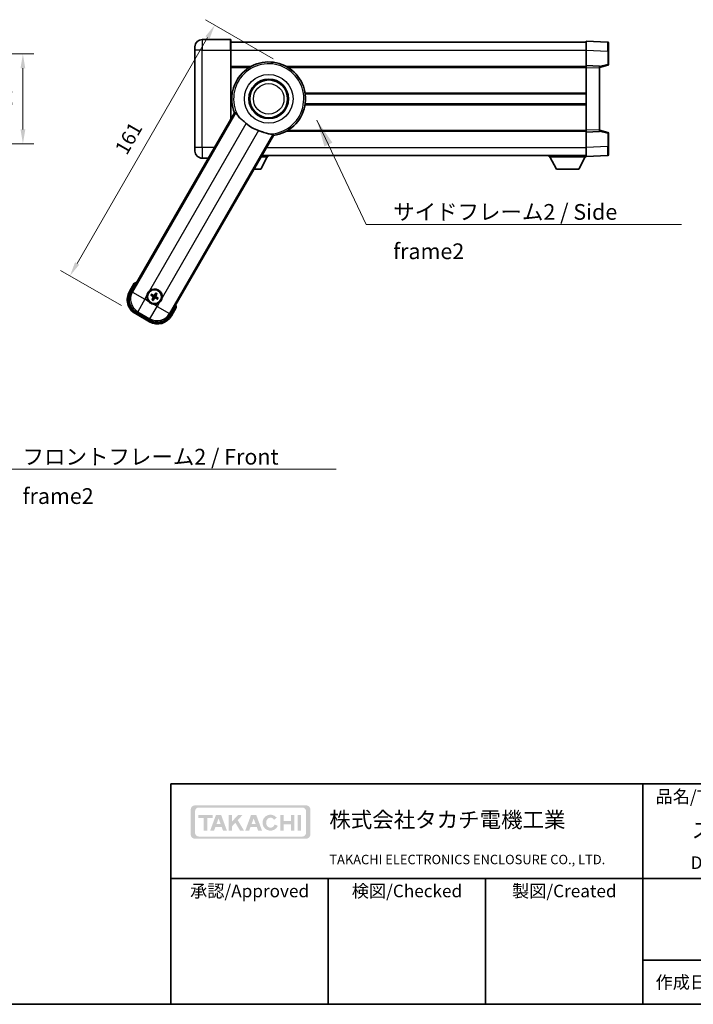
# Model space of a CAD drawing. Units: millimetres. Extents: x 87 to 8173, y 29 to 1734.
# Drawn here: x 3094 to 3468, y 48 to 595 of the extents above; entities that cross this region are included whole.
import ezdxf
from ezdxf.enums import TextEntityAlignment as Align

# ---------------------------------------------------------------- set-up
doc = ezdxf.new("R2010")
doc.units = ezdxf.units.MM
doc.header["$LTSCALE"] = 6
doc.linetypes.add('CHAIN', pattern=[0.35429999999999995, 0.2362, -0.0295, 0.0591, -0.0295])
doc.layers.get('Defpoints').update_dxf_attribs({"lineweight": 25})
for name, color, linetype, lineweight in [('Border (ISO)', 7, 'Continuous', 35), ('Dimension (ISO)', 7, 'Continuous', 18), ('Dimension (ISO) @ 1', 7, 'Continuous', 18), ('Hatch (ISO)', 1, 'Continuous', 18), ('Symbol (ISO)', 7, 'Continuous', 18), ('Title (ISO)', 7, 'Continuous', 35), ('Visible (ISO)', 7, 'Continuous', 35), ('Visible Narrow (ISO)', 7, 'Continuous', 25)]:
    doc.layers.add(name, color=color, linetype=linetype, lineweight=lineweight)
doc.styles.add('Note Text (TK)', font='txt')
doc.styles.add('文字スタイル67', font='arial.ttf')
doc.dimstyles.new('Default - Method 1b (TK)', dxfattribs={"dimscale": 6, "dimtxt": 2.5, "dimasz": 2.5, "dimexe": 1, "dimexo": 1.499999999999999, "dimgap": 1, "dimtad": 1, "dimtoh": 1, "dimrnd": 1e-08, "dimdsep": 46, "dimtxsty": 'Note Text (TK)', "dimcen": 0.09, "dimdle": 5, "dimclrd": 100, "dimclre": 100, "dimclrt": 7, "dimadec": 1, "dimazin": 1, "dimtfac": 1, "dimtmove": 0, "dimatfit": 3, "dimfxl": 1, "dimtolj": 1, "dimlwd": -1, "dimlwe": -1, "dimarcsym": 0})
doc.dimstyles.new('Default - Method 1b (TK)$7', dxfattribs={"dimscale": 6, "dimtxt": 2.5, "dimasz": 2.5, "dimexe": 1, "dimexo": 1.499999999999999, "dimgap": 1, "dimtad": 1, "dimtoh": 1, "dimrnd": 1e-08, "dimdsep": 46, "dimtxsty": 'Note Text (TK)', "dimcen": 0.09, "dimdle": 5, "dimclrd": 100, "dimclre": 100, "dimclrt": 7, "dimadec": 1, "dimazin": 1, "dimtfac": 1, "dimtmove": 0, "dimatfit": 3, "dimfxl": 1, "dimtolj": 1, "dimlwd": -1, "dimlwe": -1, "dimarcsym": 0})

# ---------------------------------------------------------------- blocks, each defined once
blk = doc.blocks.new('図面枠 tk図枠')
at = {"layer": 'Border (ISO)'}
blk.add_line((14.50000000000001, 8.000000000000007), (405.4999999999999, 8.000000000000007), dxfattribs=at)
blk = doc.blocks.new('表題欄 tk表題欄')
at = {"layer": 'Hatch (ISO)'}
h = blk.add_hatch(color=256, dxfattribs=at)
edge = h.paths.add_edge_path(flags=0)
edge.add_arc((95.57537688673352, 236.2990653650367), 0.5958259999999996, 269.9999999999897, 360)
edge.add_line((96.17120288673351, 236.2990653650368), (96.17120288673348, 239.7107813650365))
edge.add_arc((95.5753768867335, 239.7107813650366), 0.5958259999999996, 0, 90.0000000000068)
edge.add_line((95.57537688673342, 240.3066073650366), (79.13710888673356, 240.3066073650366))
edge.add_arc((79.13710888673353, 239.7107813650366), 0.5958259999999996, 89.99999999999744, 180)
edge.add_line((78.54128288673353, 239.7107813650365), (78.54128288673331, 236.2990653650368))
edge.add_arc((79.13710888673332, 236.2990653650365), 0.5958259999999996, 180, 270.0000000000231)
edge.add_line((79.13710888673356, 235.7032393650365), (95.57537688673342, 235.7032393650367))
edge = h.paths.add_edge_path()
edge.add_line((77.83935088673357, 239.9556413650366), (77.83935088673357, 236.0542053650368))
edge.add_arc((78.54128288673346, 236.0542053650367), 0.7019319999998935, 180, 270.0000000000087)
edge.add_line((78.54128288673357, 235.3522733650368), (96.17120288673352, 235.3522733650368))
edge.add_arc((96.17120288673351, 236.0542053650367), 0.7019319999998921, 270, 360)
edge.add_line((96.8731348867334, 236.0542053650368), (96.87313488673352, 239.9556413650366))
edge.add_arc((96.1712028867336, 239.9556413650367), 0.7019319999998921, 0, 90.00000000000873)
edge.add_line((96.17120288673348, 240.6575733650367), (78.54128288673357, 240.6575733650366))
edge.add_arc((78.54128288673357, 239.9556413650366), 0.7019319999999984, 90, 180)
for points in [[(79.07181288673355, 239.1476033650369), (79.07181288673355, 238.6578833650367), (79.92066088673353, 238.6578833650367), (79.92066088673353, 236.6581933650368), (80.50832488673353, 236.6581933650368), (80.50832488673353, 238.6578833650367), (81.35717288673355, 238.6578833650367), (81.35717288673355, 239.1476033650369)], [(85.68407849525303, 236.6581933650368), (84.9434673993943, 237.8918698287545), (84.41792288673358, 237.3246628822781), (84.41792288673358, 236.6581933650368), (83.89555488673355, 236.6581933650368), (83.89555488673355, 239.1476033650369), (84.41792288673358, 239.1476033650369), (84.41792288673358, 238.0993979968839), (85.38913556809511, 239.1476033650369), (86.10696490847272, 239.1476033650369), (85.31925422435492, 238.2974470774499), (86.30334488673353, 236.6581933650368)], [(92.09142939614459, 239.1476033650369), (92.09142939614459, 236.6581933650368), (92.60971639614465, 236.6581933650368), (92.60971639614465, 237.6580383650368), (93.76872039614462, 237.6580383650368), (93.76872039614462, 236.6581933650368), (94.28700739614459, 236.6581933650368), (94.28700739614459, 239.1476033650369), (93.76872039614462, 239.1476033650369), (93.76872039614462, 238.1477583650367), (92.60971639614465, 238.1477583650367), (92.60971639614465, 239.1476033650369)], [(94.84202339614467, 239.1476033650369), (94.84202339614467, 236.6581933650368), (95.36439139614473, 236.6581933650368), (95.36439139614473, 239.1476033650369)]]:
    blk.add_hatch(color=256, dxfattribs=at).paths.add_polyline_path(points)
h = blk.add_hatch(color=256, dxfattribs=at)
h.paths.add_polyline_path([(82.59020695886475, 237.7110913650368), (81.95242681460243, 237.7110913650368), (82.27131688673356, 238.5794973650367)], flags=0)
h.paths.add_polyline_path([(82.77903014574996, 237.1968853650368), (81.76360362771717, 237.1968853650368), (81.56578886050404, 236.6581933650368), (80.94907288673355, 236.6581933650368), (81.86321688673357, 239.1476033650369), (82.67941688673353, 239.1476033650369), (83.59356088673351, 236.6581933650368), (82.97684491296302, 236.6581933650368)])
h = blk.add_hatch(color=256, dxfattribs=at)
h.paths.add_polyline_path([(87.52707281460246, 237.7110913650368), (88.16485295886469, 237.7110913650368), (87.84596288673359, 238.5794973650367)], flags=0)
h.paths.add_polyline_path([(87.14043486050403, 236.6581933650368), (87.3382496277172, 237.1968853650368), (88.35367614574989, 237.1968853650368), (88.551490912963, 236.6581933650368), (89.16820688673343, 236.6581933650368), (88.25406288673352, 239.1476033650369), (87.43786288673356, 239.1476033650369), (86.52371888673358, 236.6581933650368)])
h = blk.add_hatch(color=256, dxfattribs=at)
edge = h.paths.add_edge_path()
edge.add_arc((90.52309888673334, 237.9028983650369), 1.273272000000011, 38.55054079078439, 336.5820184016556)
edge.add_line((91.69149139614446, 237.3968543650369), (91.17255542714857, 237.6216113977801))
edge.add_ellipse((90.52309888673352, 237.9028983650369), major_axis=(0, -0.7998759999999119), ratio=0.8673469387756529, start_angle=128.5505407907963, end_angle=426.582018401653, ccw=False)
edge.add_line((91.09381514418376, 238.3576891122095), (91.51887237036831, 238.6964075050431))
at = {"layer": 'Title (ISO)'}
for p, q in [((74.70882392282105, 244.052739026017), (255.7088239228211, 244.052739026017)), ((74.70882392282105, 209.052739026017), (74.70882392282105, 244.052739026017)), ((149.7088239228211, 244.052739026017), (149.7088239228211, 209.052739026017)), ((230.7088239228211, 244.052739026017), (230.7088239228211, 209.052739026017)), ((255.7088239228211, 244.052739026017), (255.7088239228211, 209.052739026017)), ((243.2088239228211, 239.552739026017), (251.2088239228211, 240.5527390260171)), ((243.2088239228211, 239.552739026017), (243.2088239228211, 235.552739026017)), ((251.2088239228211, 234.552739026017), (251.2088239228211, 240.5527390260171)), ((243.2088239228211, 235.552739026017), (251.2088239228211, 234.552739026017)), ((230.7088239228211, 231.052739026017), (255.7088239228211, 231.052739026017)), ((74.70882392282105, 229.052739026017), (230.7088239228211, 229.052739026017)), ((99.70882392282108, 229.052739026017), (99.70882392282108, 209.052739026017)), ((124.708823922821, 229.052739026017), (124.708823922821, 209.052739026017)), ((230.7088239228211, 220.052739026017), (255.7088239228211, 220.052739026017)), ((149.7088239228211, 216.052739026017), (230.7088239228211, 216.052739026017)), ((255.7088239228211, 209.052739026017), (74.70882392282105, 209.052739026017))]:
    blk.add_line(p, q, dxfattribs=at)
at = {"layer": 'Title (ISO)', "color": 4, "linetype": 'CHAIN', "lineweight": 18, "ltscale": 8.889559745788574}
blk.add_line((238.2088239228211, 241.552739026017), (238.2088239228211, 233.552739026017), dxfattribs=at)
at = {"layer": 'Title (ISO)', "color": 4, "linetype": 'CHAIN', "lineweight": 18, "ltscale": 20.00163269042969}
blk.add_line((252.2088239228211, 237.552739026017), (234.2088239228211, 237.552739026017), dxfattribs=at)
at = {"layer": 'Title (ISO)'}
for radius in [3, 2]:
    blk.add_circle((238.2088239228211, 237.552739026017), radius, dxfattribs=at)
at = {"layer": 'Title (ISO)', "color": 1, "char_height": 2.000000029802322, "line_spacing_factor": 1.5, "style": 'Note Text (TK)'}
for s, insert, attachment_point in [('\\fＭＳ Ｐゴシック|b0|i0;\\H2.0000;品名/Title', (151.708823922821, 242.052739026017), 4), ('\\fＭＳ Ｐゴシック|b0|i0;\\H2.0000;尺度/Scale', (232.7088239228211, 229.052739026017), 4), ('\\fＭＳ Ｐゴシック|b0|i0;\\H2.0000;検図/Checked', (112.208823922821, 227.052739026017), 5), ('\\fＭＳ Ｐゴシック|b0|i0;\\H2.0000;製図/Created', (137.2088239228211, 227.052739026017), 5), ('\\fＭＳ Ｐゴシック|b0|i0;\\H2.0000;承認/Approved', (87.20882392282108, 227.052739026017), 5), ('\\fＭＳ Ｐゴシック|b0|i0;\\H2.0000;作成日/Date', (151.708823922821, 212.552739026017), 4)]:
    blk.add_mtext(s, dxfattribs=dict(at, insert=insert, attachment_point=attachment_point))
at = {"layer": 'Title (ISO)', "color": 7, "line_spacing_factor": 1.5, "style": 'Note Text (TK)'}
for s, insert, char_height, attachment_point in [('株式会社タカチ電機工業', (99.87313488673345, 238.052739026017), 2.5, 4), ('\\fArial|b0|i0;\\H1.4986;TAKACHI ELECTRONICS ENCLOSURE CO., LTD.', (99.87313488673342, 232.052739026017), 1.49859994649887, 4), ('\\fＭＳ Ｐゴシック|b0|i0;\\H2.0000;/', (243.2088239228211, 214.552739026017), 2.000000029802322, 5)]:
    blk.add_mtext(s, dxfattribs=dict(at, insert=insert, char_height=char_height, attachment_point=attachment_point))
at = {"layer": 'Title (ISO)', "color": 7}
for tag, p, height, style in [('<品名>_001', (157.4247330094969, 235.4760344384413), 2.5, 'Note Text (TK)'), ('<Title>_001', (157.2777188673935, 230.5513747487906), 2.000000029802322, '文字スタイル67'), ('<ページ_No.>_001', (238.0980284456275, 213.302739026017), 2.5, 'Note Text (TK)'), ('<総ページ数>_001', (246.7997329866371, 213.302739026017), 2.5, 'Note Text (TK)'), ('作成日_001', (175.5610963783169, 211.2601253517655), 2.5, 'Note Text (TK)')]:
    blk.add_attdef(tag, p, '', height=height, dxfattribs=dict(at, style=style))
at = {"layer": 'Title (ISO)', "color": 7, "style": 'Note Text (TK)'}
for tag, p in [('<尺度>', (243.2088239228211, 223.5527390260171)), ('<承認>', (87.20882392282108, 217.052739026017))]:
    blk.add_attdef(tag, text='', height=2.5, dxfattribs=at).set_placement(p, align=Align.MIDDLE_CENTER)
blk = doc.blocks.new('*D129')
at = {"layer": 'Defpoints', "color": 0}
for p in [(3029.162709477276, 576.3938117484716), (3029.162709477276, 526.3938117484715), (3095.662709477276, 526.3938117484715)]:
    blk.add_point(p, dxfattribs=at)
at = {"layer": 'Dimension (ISO)', "color": 100}
for p, q in [((3038.162709477276, 576.3938117484716), (3101.662709477276, 576.3938117484716)), ((3095.662709477276, 568.3938117484716), (3095.662709477276, 534.3938117484715)), ((3038.162709477276, 526.3938117484715), (3101.662709477276, 526.3938117484715))]:
    blk.add_line(p, q, dxfattribs=at)
for points in [[(3094.329376143943, 568.3938117484716), (3096.996042810609, 568.3938117484716), (3095.662709477276, 576.3938117484716)], [(3094.329376143943, 534.3938117484715), (3096.996042810609, 534.3938117484715), (3095.662709477276, 526.3938117484715)]]:
    blk.add_solid(points, dxfattribs=at)
at = {"layer": 'Dimension (ISO)', "color": 7, "insert": (3085.662709477276, 546.0756299302897), "char_height": 8, "attachment_point": 4, "rotation": 90, "style": 'Note Text (TK)'}
blk.add_mtext('\\A1;50', dxfattribs=at)
blk = doc.blocks.new('*D141')
at = {"layer": 'Defpoints', "color": 0}
for p in [(3242.607419736966, 569.1473324970955), (3121.837238461041, 452.9672424877451), (3158.210305419993, 431.967242487766)]:
    blk.add_point(p, dxfattribs=at)
at = {"layer": 'Dimension (ISO)', "color": 100}
for p, q in [((3234.813191102904, 573.6473324970916), (3197.141086038264, 595.3973324970768)), ((3198.337238460975, 585.4691292668022), (3125.837238461038, 459.8954457180225)), ((3150.416076785931, 436.4672424877621), (3116.641086038333, 455.9672424877423))]:
    blk.add_line(p, q, dxfattribs=at)
for points in [[(3197.182537922596, 586.1357959334681), (3199.491938999355, 584.8024626001358), (3202.337238460972, 592.3973324970794)], [(3124.682537922659, 460.5621123846885), (3126.991938999418, 459.2287790513562), (3121.837238461041, 452.9672424877451)]]:
    blk.add_solid(points, dxfattribs=at)
at = {"layer": 'Dimension (ISO)', "color": 7, "insert": (3149.915620786801, 521.600427270377), "char_height": 8, "attachment_point": 4, "rotation": 60.00000000002853, "style": 'Note Text (TK)'}
blk.add_mtext('\\A1;161', dxfattribs=at)

msp = doc.modelspace()

# ---------------------------------------------------------------- linework, layer by layer
at = {"layer": 'Visible (ISO)'}
for p, q in [((3191.357419736961, 578.3938117484711), (3191.357419736959, 580.3938117484713)), ((3211.107419736958, 584.3938117484794), (3195.357419736958, 584.3938117484729)), ((3211.357419736958, 584.1438117484796), (3211.357419736962, 578.3938117484795)), ((3211.357419736958, 582.8938117249471), (3408.857419736959, 582.8938117250283)), ((3408.857419736962, 578.3968575946857), (3408.857419736958, 583.3938117204025)), ((3420.874869485309, 582.9741531270791), (3408.857419736958, 583.3938117204025)), ((3421.357419736959, 582.4744577135698), (3421.357419736962, 577.9771990004245)), ((3191.357419736961, 578.3938117484711), (3191.357419736983, 524.393811748471)), ((3211.357419736978, 540.0207447605549), (3211.357419736962, 578.3938117484795)), ((3408.857419736965, 569.8938117297813), (3408.857419736962, 578.3968575946857)), ((3421.357419736966, 570.5628527800611), (3421.357419736962, 577.9771990004245)), ((3211.357419736965, 569.3938117194919), (3222.546711301773, 569.3938117194965)), ((3242.168128172158, 569.3938117195045), (3408.857419736966, 569.393811719573)), ((3408.857419736966, 568.894420904639), (3408.857419736965, 569.8938117297823)), ((3416.357419736966, 569.6319059581059), (3408.857419736965, 569.8938117297824)), ((3416.357419736966, 568.8938117283618), (3420.981511089036, 570.0784961590251)), ((3416.357419736966, 569.6319059581058), (3416.357419736967, 568.6325151329625)), ((3408.857419736981, 533.893202558677), (3408.857419736966, 568.894420904639)), ((3416.357419736981, 534.1551083293767), (3416.357419736967, 568.6325151329625)), ((3211.357419736972, 554.1438117195001), (3212.042708318889, 554.1438117195005)), ((3252.672131155055, 554.1438117195172), (3408.857419736972, 554.1438117195814)), ((3211.357419736974, 548.6438117401345), (3212.042708316098, 548.6438117401347)), ((3252.672131157851, 548.6438117401515), (3408.857419736975, 548.6438117402157)), ((3213.408063785036, 543.5725644400321), (3155.76688098208, 443.7351072168519)), ((3177.417516076696, 431.2351072168609), (3235.058698879651, 531.072564440041)), ((3242.168128210009, 533.3938117401458), (3408.857419736981, 533.3938117402142)), ((3408.857419736981, 532.8938117297822), (3408.857419736981, 533.893202558677)), ((3408.857419736981, 532.8938117297822), (3416.357419736981, 533.155717500482)), ((3408.857419736984, 524.3907658648765), (3408.857419736981, 532.8938117297812)), ((3416.357419736981, 534.1551083293767), (3416.357419736981, 533.155717500482)), ((3420.981511089051, 532.7091272970963), (3416.35741973698, 533.8938117283618)), ((3421.357419736984, 524.810424455697), (3421.357419736981, 532.2247706760605)), ((3191.357419736984, 522.3938117484711), (3191.357419736983, 524.393811748471)), ((3408.857419736985, 519.3938117204026), (3408.857419736984, 524.3907658648765)), ((3421.357419736984, 524.810424455697), (3421.357419736985, 520.3131657256705)), ((3195.357419736985, 518.3938117484727), (3198.871104140717, 518.3938117484741)), ((3227.907419736987, 512.293811686742), (3231.457419736982, 519.1938116867447)), ((3228.200497779899, 519.1938116867422), (3231.957419736982, 519.1938116867452)), ((3228.604642988641, 519.8938117219141), (3408.857419736985, 519.8938117219893)), ((3231.957419736982, 519.8938116867452), (3231.957419736982, 519.1938116867452)), ((3388.257419736982, 519.8938117058244), (3388.257419736982, 519.1938117058246)), ((3388.257419736982, 519.1938117058246), (3408.857419736982, 519.193811705833)), ((3392.307419736984, 512.2938116983481), (3388.757419736982, 519.1938117049013)), ((3404.807419736984, 512.2938116983534), (3408.357419736982, 519.1938117049096)), ((3408.857419736985, 519.3938117204026), (3420.874869485336, 519.8134703121606)), ((3408.857419736982, 519.393811704443), (3408.857419736982, 519.193811705833)), ((3224.216780922491, 512.2938116867386), (3227.907419736987, 512.293811686742)), ((3392.307419736984, 512.2938116983481), (3404.807419736984, 512.2938116983534)), ((3157.588508647514, 448.8902588858615), (3154.916076785928, 444.2614711218245)), ((3166.933026116669, 442.169582864377), (3167.459425680796, 441.9562360672889)), ((3167.684143352291, 442.3454584916781), (3167.236179824134, 442.6946604882093)), ((3167.920546684205, 440.2353090541314), (3167.571344687674, 439.7873455259736)), ((3168.096422311507, 439.4841918185088), (3168.309769108594, 440.0105913826359)), ((3169.618417162537, 443.3329790592148), (3169.405070365449, 442.8065794950873)), ((3169.794292789838, 442.5818618235918), (3170.14349478637, 443.02982535175)), ((3170.030696121752, 440.4717123860452), (3170.478659649911, 440.1225103895143)), ((3170.781813357375, 440.6475880133466), (3170.255413793248, 440.8609348104342)), ((3158.68394151502, 432.8484890991836), (3166.530897959028, 428.3180466839208)), ((3178.298762688113, 430.7614711218341), (3180.971194549699, 435.3902588858711)), ((3158.210305419993, 431.9672424877659), (3166.004534054055, 427.4672424877691))]:
    msp.add_line(p, q, dxfattribs=at)
for centre, radius in [((3232.357419736979, 551.3938117195128), 11), ((3232.357419736979, 551.3938117195128), 10.49999999999996), ((3232.357419736979, 551.3938117195128), 10.49999999999999), ((3168.857419737021, 441.4085854388614), 4), ((3168.857419737022, 441.4085854388616), 3.838536615931701)]:
    msp.add_circle(centre, radius, dxfattribs=at)
for centre, radius, start, end in [((3195.357419736959, 580.3938117484729), 4.000000000000015, 90.00000000002605, 180), ((3211.107419736958, 584.1438117484795), 0.2500000000000179, 0, 90.00000000002605), ((3420.857419736959, 582.4744577135694), 0.4999999999999963, 0, 88.00000000004847), ((3232.357419736974, 551.3938117195102), 20.50000000000001, 277.5718693197083, 202.4281306803283), ((3420.857419736965, 570.5628527800609), 0.5000000000000029, 284.3700000000353, 0), ((3232.357419736978, 551.3938117195124), 18.51427811405027, 227.726425335319, 252.2735746646953), ((3420.857419736981, 532.2247706760602), 0.5000000000000006, 0, 75.63000000001885), ((3195.357419736984, 522.3938117484727), 4.000000000000023, 180, 270.000000000026), ((3420.857419736984, 520.3131657256703), 0.4999999999999963, 272.0000000000297, 0), ((3164.097419737022, 433.1640235948301), 17.02000000000028, 107.2590807163981, 112.4841108068757), ((3162.71030541999, 439.7614711218277), 9.000000000000005, 150.0000000000203, 240.0000000000285), ((3168.857419737024, 441.4085854388625), 4.250000000000001, 352.1710646416775, 127.828935358364), ((3168.857419737024, 441.4085854388626), 4.250000000000099, 172.1710646416795, 217.8289353583692), ((3168.857419737022, 441.4085854388615), 1.501435510456304, 141.3922811237299, 158.607718876326), ((3168.857419737022, 441.4085854388615), 1.5014355104563, 231.39228112371, 248.6077188763305), ((3168.857419737024, 441.4085854388626), 4.250000000000074, 262.1710646416751, 307.8289353583645), ((3168.857419737022, 441.4085854388615), 1.5014355104563, 51.39228112371004, 68.60771887633048), ((3168.857419737022, 441.4085854388615), 1.501435510456301, 321.392281123727, 338.6077188763226), ((3164.097419737022, 433.1640235948303), 17.02000000000079, 7.515889193178013, 12.74091928365036), ((3170.504534054052, 435.2614711218309), 9.000000000000007, 240.0000000000285, 330.0000000000203)]:
    msp.add_arc(centre, radius, start, end, dxfattribs=at)
for centre, major_axis, ratio, start_param, end_param in [((3162.75204938097, 439.7726563824614), (-7.786329588312241, -2.086340725194252), 0.9924325091389672, 5.501585242055416, 7.064785372303754), ((3168.981601979162, 441.3304797754456), (-3.459759147972772, -5.500761781889128), 0.0871557427475151, 4.366721377369611, 4.606590972589716), ((3168.935525400435, 441.5327676810019), (5.500761781889002, -3.459759147972989), 0.0871557427473667, 4.366721377370044, 4.606590972590153), ((3168.788927592335, 441.2788528290932), (-5.746620204067258, 3.033919869291205), 0.0871557427479371, 4.818186988179197, 5.058056583399286), ((3168.987152346788, 441.3400932941754), (-3.033919869291228, -5.74662020406743), 0.0871557427474955, 4.818186988179097, 5.058056583399221), ((3168.733237494879, 441.4866911022759), (3.459759147973053, 5.500761781888951), 0.0871557427477977, 4.366721377370205, 4.606590972590314), ((3168.925911881706, 441.5383180486283), (5.746620204067173, -3.033919869291373), 0.0871557427473793, 4.818186988179543, 5.058056583399621), ((3168.727687127253, 441.4770775835461), (3.033919869291511, 5.74662020406728), 0.0871557427478219, 4.818186988179648, 5.058056583399771), ((3168.779314073605, 441.2844031967197), (-5.500761781889043, 3.459759147972824), 0.0871557427479482, 4.366721377369789, 4.606590972589891), ((3170.493348793418, 435.3032150828113), (2.086340725194272, -7.786329588312238), 0.9924325091389672, 5.501585242055416, 7.064785372303754)]:
    msp.add_ellipse(centre, major_axis=major_axis, ratio=ratio, start_param=start_param, end_param=end_param, dxfattribs=at)
for points in [[(3213.408063785032, 543.5725644400233), (3213.741803619709, 543.5504797533821), (3214.07081748994, 543.5311236035858)], [(3234.691433210084, 531.6258055667153), (3234.872703062642, 531.3505492717961), (3235.058698879647, 531.0725644400321)]]:
    msp.add_open_spline(points, degree=2, dxfattribs=at)
for points, knots in [([(3214.07081748994, 543.5311236035858), (3214.15892090693, 543.5233741908636), (3214.326149326638, 543.334070602287), (3214.768313818163, 542.7072064901967), (3215.014069127349, 542.3347651925362), (3215.297126626995, 541.9210780431308)], [2.581206006546968, 2.581206006546968, 2.581206006546968, 2.581206006546968, 2.849260269535161, 2.849260269535161, 3.061582617682837, 3.061582617682837, 3.061582617682837, 3.061582617682837]), ([(3219.903395888302, 537.6943305592281), (3219.890794431378, 537.705786383227), (3219.878184489571, 537.7172344499135), (3219.63040276131, 537.9418812777438), (3219.393040831626, 538.1515660888584), (3218.814300382729, 538.6511914132379), (3218.473891742233, 538.9351820969815), (3217.427847720816, 539.7993778763407), (3216.758315660309, 540.3402027974684), (3215.840033589773, 541.2312150812033), (3215.535067741965, 541.5733282622188), (3215.297126626995, 541.9210780431306)], [5.531333437104336, 5.531333437104336, 5.531333437104336, 5.531333437104336, 5.537376332867701, 5.537376332867701, 5.64999602989751, 5.64999602989751, 5.810634451062271, 5.810634451062271, 6.152235212067962, 6.152235212067962, 6.373226186829754, 6.373226186829754, 6.373226186829754, 6.373226186829754]), ([(3232.683938301194, 531.8827976508243), (3232.539738528096, 531.8938385637877), (3232.391442907552, 531.9121123729707), (3231.480868621336, 532.0613133979009), (3230.652373056958, 532.3453867320128), (3229.218687120569, 532.8750317188914), (3228.67795675629, 533.0811822638724), (3227.793842947431, 533.3992389960127), (3227.464521272227, 533.5138997647265), (3226.994846832081, 533.6699556163081), (3226.85770718167, 533.7146432651886), (3226.720332957847, 533.7585701070777)], [2.41920202378308, 2.41920202378308, 2.41920202378308, 2.41920202378308, 2.485237937048305, 2.485237937048305, 2.812765775338362, 2.812765775338362, 2.999568666779637, 2.999568666779637, 3.10822198110659, 3.10822198110659, 3.152870407015296, 3.152870407015296, 3.152870407015296, 3.152870407015296]), ([(3232.683938284954, 531.8827976520686), (3233.183730615382, 531.8445062413457), (3233.629151895166, 531.817896549307), (3234.393114386719, 531.7484029230413), (3234.640670313309, 531.6982306576274), (3234.691433210084, 531.6258055667149)], [1.893638287917825, 1.893638287917825, 1.893638287917825, 1.893638287917825, 2.105960636065501, 2.105960636065501, 2.374014899053692, 2.374014899053692, 2.374014899053692, 2.374014899053692]), ([(3157.935912027402, 448.4919791905477), (3157.935180653828, 448.4928220378646), (3157.934449267368, 448.4936648718749), (3157.908674763632, 448.5233658631905), (3157.883673791639, 448.5521421075721), (3157.834765225636, 448.6083743538856), (3157.810942755923, 448.6357328543472), (3157.747751377399, 448.7082323280904), (3157.710989250902, 448.7503242785907), (3157.651017622987, 448.8189106896649), (3157.627734375265, 448.8454967300001), (3157.59649769157, 448.8811494514758), (3157.588508647514, 448.8902588858615), (3157.588508647514, 448.8902588858615)], [-0.0809227638812014, -0.0809227638812014, -0.0809227638812014, -0.0809227638812014, -0.0805886356620214, -0.0805886356620214, -0.0691479127286701, -0.0691479127286701, -0.0577655588553666, -0.0577655588553666, -0.0376220805434107, -0.0376220805434107, -0.0185556093749202, -0.0185556093749202, 0, 0, 0, 0]), ([(3164.647033241469, 441.9875030133483), (3164.652637073273, 442.028258897761), (3164.65883497634, 442.0689487863816), (3164.750956414586, 442.6198464240862), (3164.934520573537, 443.1139247747343), (3165.41910296834, 443.9532461029877), (3165.755205291985, 444.3592565031877), (3166.186235921999, 444.7144848277956), (3166.218375447688, 444.740197313612), (3166.250869163041, 444.7654283165191)], [4.482129021352528, 4.482129021352528, 4.482129021352528, 4.482129021352528, 4.493692618411273, 4.493692618411273, 4.639067336852336, 4.639067336852336, 4.784442055293398, 4.784442055293398, 4.796005652352154, 4.796005652352154, 4.796005652352154, 4.796005652352154]), ([(3169.618417489951, 443.3329795326653), (3169.6207878402, 443.338828053052), (3169.624719842723, 443.3471469950042), (3169.634410524477, 443.3660456454169), (3169.642421630454, 443.380598124318), (3169.657942774362, 443.4073754926543), (3169.668221803648, 443.4243593552579), (3169.685168013367, 443.4513025784076), (3169.694634084676, 443.46586992793), (3169.702789559546, 443.4779764031159)], [0.0459372433669653, 0.0459372433669653, 0.0459372433669653, 0.0459372433669653, 0.0499619147233253, 0.0499619147233253, 0.0549494088338365, 0.0549494088338365, 0.0600073502573101, 0.0600073502573101, 0.0644982316291792, 0.0644982316291792, 0.0644982316291792, 0.0644982316291792]), ([(3168.278502162538, 437.1981989433075), (3168.237746278125, 437.2038027751115), (3168.197056389504, 437.2100006781782), (3167.6461587518, 437.3021221164255), (3167.152080401152, 437.4856862753762), (3166.312759072898, 437.9702686701794), (3165.906748672699, 438.3063709938248), (3165.551520348091, 438.7374016238379), (3165.525807862274, 438.7695411495271), (3165.500576859367, 438.8020348648804)], [4.482129021352506, 4.482129021352506, 4.482129021352506, 4.482129021352506, 4.493692618411252, 4.493692618411252, 4.639067336852313, 4.639067336852313, 4.784442055293375, 4.784442055293375, 4.79600565235212, 4.79600565235212, 4.79600565235212, 4.79600565235212]), ([(3166.933025643219, 442.1695831917907), (3166.927177122832, 442.1719535420402), (3166.91885818088, 442.1758855445625), (3166.899959530467, 442.1855762263167), (3166.885407051566, 442.1935873322934), (3166.858629683229, 442.2091084762012), (3166.841645820626, 442.2193875054875), (3166.814702597477, 442.2363337152061), (3166.800135247954, 442.2457997865156), (3166.788028772768, 442.2539552613849)], [0.0459372433669661, 0.0459372433669661, 0.0459372433669661, 0.0459372433669661, 0.0499619147233252, 0.0499619147233252, 0.0549494088338365, 0.0549494088338365, 0.0600073502573101, 0.0600073502573101, 0.0644982316291791, 0.0644982316291791, 0.0644982316291791, 0.0644982316291791]), ([(3167.090612512997, 442.7780456730046), (3167.103728599006, 442.7716388953781), (3167.119210131995, 442.7637562362806), (3167.147357591685, 442.7488958254326), (3167.164751423474, 442.7393268836066), (3167.191581812562, 442.7238975743349), (3167.205795873301, 442.7153003109068), (3167.223637575086, 442.7037789404294), (3167.231202260135, 442.6985405266272), (3167.23617930386, 442.6946607345226)], [0.0156348301473707, 0.0156348301473707, 0.0156348301473707, 0.0156348301473707, 0.0201257115192036, 0.0201257115192036, 0.0251836529426772, 0.0251836529426772, 0.0301711470531884, 0.0301711470531884, 0.0341958184095475, 0.0341958184095475, 0.0341958184095475, 0.0341958184095475]), ([(3167.487959502879, 439.6417782148362), (3167.494366280506, 439.6548943008458), (3167.502248939604, 439.6703758338349), (3167.517109350451, 439.6985232935239), (3167.526678292277, 439.7159171253139), (3167.542107601549, 439.742747514402), (3167.550704864977, 439.7569615751408), (3167.562226235455, 439.7748032769261), (3167.567464649257, 439.7823679619744), (3167.571344441361, 439.7873450056997)], [0.0156348301473707, 0.0156348301473707, 0.0156348301473707, 0.0156348301473707, 0.0201257115192036, 0.0201257115192036, 0.0251836529426772, 0.0251836529426772, 0.0301711470531885, 0.0301711470531885, 0.0341958184095484, 0.0341958184095484, 0.0341958184095484, 0.0341958184095484]), ([(3168.096421984093, 439.4841913450583), (3168.094051633844, 439.4783428246717), (3168.090119631321, 439.4700238827193), (3168.080428949567, 439.4511252323068), (3168.07241784359, 439.4365727534057), (3168.056896699683, 439.4097953850693), (3168.046617670396, 439.3928115224658), (3168.029671460678, 439.365868299316), (3168.020205389368, 439.3513009497936), (3168.012049914499, 439.3391944746077)], [0.0459372433669651, 0.0459372433669651, 0.0459372433669651, 0.0459372433669651, 0.0499619147233253, 0.0499619147233253, 0.0549494088338365, 0.0549494088338365, 0.0600073502573101, 0.0600073502573101, 0.0644982316291792, 0.0644982316291792, 0.0644982316291792, 0.0644982316291792]), ([(3168.054788978514, 441.4213784980573), (3168.088773081285, 441.3995623192135), (3168.120848938408, 441.3695305759006), (3168.170406435762, 441.2990612778318), (3168.187885555607, 441.2586219534411), (3168.205990485863, 441.1793893513673), (3168.207798364486, 441.1353254080705), (3168.195125336107, 441.0587539351196), (3168.1839209157, 441.0256449042598), (3168.168717639893, 440.996190945352)], [0, 0, 0, 0, 0.012182790368282, 0.012182790368282, 0.024365580736564, 0.024365580736564, 0.036565645308874, 0.036565645308874, 0.0463302673051109, 0.0463302673051109, 0.0463302673051109, 0.0463302673051109]), ([(3168.146217818616, 441.5667436081374), (3168.18561210847, 441.5443466391614), (3168.222080596517, 441.5160062362544), (3168.278002599171, 441.4590768067752), (3168.303237137418, 441.4270684924761), (3168.34469784741, 441.3558423108249), (3168.360884391518, 441.3165114239939), (3168.381370506505, 441.2400562020131), (3168.387017991524, 441.19790138281), (3168.386725054237, 441.1154873450895), (3168.380875460212, 441.0751500626508), (3168.360910300024, 440.9978867291719), (3168.343497864391, 440.9551089762775), (3168.3205798931, 440.9160154872493)], [0.2183706741466447, 0.2183706741466447, 0.2183706741466447, 0.2183706741466447, 0.2324387752394814, 0.2324387752394814, 0.2443116157671987, 0.2443116157671987, 0.2561844562949159, 0.2561844562949159, 0.2680572968226333, 0.2680572968226333, 0.2799301373503505, 0.2799301373503505, 0.2939982384431869, 0.2939982384431869, 0.2939982384431869, 0.2939982384431869]), ([(3169.015577906298, 442.1197873572673), (3168.993180937322, 442.0803930674128), (3168.964840534414, 442.0439245793656), (3168.907911104935, 441.988002576712), (3168.875902790637, 441.9627680384654), (3168.804676608985, 441.9213073284729), (3168.765345722154, 441.905120784365), (3168.688890500173, 441.8846346693781), (3168.64673568097, 441.8789871843594), (3168.564321643249, 441.8792801216461), (3168.523984360811, 441.8851297156709), (3168.446721027332, 441.9050948758598), (3168.403943274438, 441.9225073114927), (3168.364849785409, 441.9454252827828)], [0.218370674146645, 0.218370674146645, 0.218370674146645, 0.218370674146645, 0.2324387752394815, 0.2324387752394815, 0.2443116157671988, 0.2443116157671988, 0.256184456294916, 0.256184456294916, 0.2680572968226333, 0.2680572968226333, 0.2799301373503506, 0.2799301373503506, 0.2939982384431873, 0.2939982384431873, 0.2939982384431873, 0.2939982384431873]), ([(3168.870212796218, 442.2112161973699), (3168.848396617374, 442.1772320945993), (3168.818364874061, 442.1451562374768), (3168.747895575992, 442.0955987401219), (3168.707456251601, 442.0781196202773), (3168.628223649528, 442.0600146900213), (3168.584159706231, 442.0582068113978), (3168.50758823328, 442.0708798397771), (3168.47447920242, 442.0820842601838), (3168.445025243512, 442.0972875359906)], [0, 0, 0, 0, 0.012182790368282, 0.012182790368282, 0.024365580736564, 0.024365580736564, 0.036565645308874, 0.036565645308874, 0.0463302673051109, 0.0463302673051109, 0.0463302673051109, 0.0463302673051109]), ([(3168.699261567745, 440.6973835204557), (3168.721658536722, 440.7367778103103), (3168.749998939628, 440.7732462983575), (3168.806928369108, 440.8291683010111), (3168.838936683407, 440.8544028392577), (3168.910162865058, 440.8958635492502), (3168.949493751889, 440.912050093358), (3169.02594897387, 440.9325362083449), (3169.068103793073, 440.9381836933635), (3169.150517830793, 440.9378907560769), (3169.190855113232, 440.9320411620521), (3169.268118446711, 440.9120760018632), (3169.310896199606, 440.8946635662304), (3169.349989688634, 440.8717455949402)], [0.218370674146645, 0.218370674146645, 0.218370674146645, 0.218370674146645, 0.2324387752394815, 0.2324387752394815, 0.2443116157671988, 0.2443116157671988, 0.256184456294916, 0.256184456294916, 0.2680572968226333, 0.2680572968226333, 0.2799301373503506, 0.2799301373503506, 0.2939982384431873, 0.2939982384431873, 0.2939982384431873, 0.2939982384431873]), ([(3168.844626677826, 440.6059546803539), (3168.86644285667, 440.6399387831244), (3168.896474599983, 440.672014640247), (3168.966943898052, 440.7215721376018), (3169.007383222443, 440.7390512574464), (3169.086615824517, 440.7571561877024), (3169.130679767814, 440.7589640663259), (3169.207251240765, 440.7462910379467), (3169.240360271624, 440.7350866175399), (3169.269814230532, 440.7198833417331)], [0, 0, 0, 0, 0.012182790368282, 0.012182790368282, 0.024365580736564, 0.024365580736564, 0.036565645308874, 0.036565645308874, 0.0463302673051109, 0.0463302673051109, 0.0463302673051109, 0.0463302673051109]), ([(3169.568621655427, 441.2504272695857), (3169.529227365573, 441.2728242385616), (3169.492758877526, 441.3011646414686), (3169.436836874872, 441.3580940709478), (3169.411602336626, 441.3901023852469), (3169.370141626633, 441.4613285668981), (3169.353955082525, 441.5006594537291), (3169.333468967538, 441.5771146757099), (3169.32782148252, 441.6192694949129), (3169.328114419807, 441.7016835326336), (3169.333964013831, 441.7420208150723), (3169.35392917402, 441.819284148551), (3169.371341609652, 441.8620619014456), (3169.394259580943, 441.9011553904737)], [0.2183706741466446, 0.2183706741466446, 0.2183706741466446, 0.2183706741466446, 0.2324387752394814, 0.2324387752394814, 0.2443116157671986, 0.2443116157671986, 0.2561844562949159, 0.2561844562949159, 0.2680572968226332, 0.2680572968226332, 0.2799301373503504, 0.2799301373503504, 0.2939982384431869, 0.2939982384431869, 0.2939982384431869, 0.2939982384431869]), ([(3169.66005049553, 441.3957923796665), (3169.62606639276, 441.4176085585102), (3169.593990535637, 441.4476403018231), (3169.544433038282, 441.518109599892), (3169.526953918437, 441.5585489242827), (3169.508848988181, 441.6377815263564), (3169.507041109558, 441.6818454696532), (3169.519714137937, 441.7584169426042), (3169.530918558344, 441.7915259734639), (3169.546121834151, 441.8209799323718)], [0, 0, 0, 0, 0.012182790368282, 0.012182790368282, 0.024365580736564, 0.024365580736564, 0.036565645308874, 0.036565645308874, 0.0463302673051109, 0.0463302673051109, 0.0463302673051109, 0.0463302673051109]), ([(3170.226879971165, 443.1753926628874), (3170.220473193538, 443.1622765768778), (3170.212590534441, 443.1467950438886), (3170.197730123593, 443.1186475841997), (3170.188161181767, 443.1012537524098), (3170.172731872495, 443.0744233633216), (3170.164134609067, 443.0602093025828), (3170.15261323859, 443.0423676007975), (3170.147374824788, 443.0348029157492), (3170.143495032683, 443.0298258720239)], [0.0156348301473707, 0.0156348301473707, 0.0156348301473707, 0.0156348301473707, 0.0201257115192036, 0.0201257115192036, 0.0251836529426772, 0.0251836529426772, 0.0301711470531885, 0.0301711470531885, 0.0341958184095486, 0.0341958184095486, 0.0341958184095486, 0.0341958184095486]), ([(3170.624226961047, 440.0391252047189), (3170.611110875038, 440.0455319823455), (3170.595629342049, 440.053414641443), (3170.56748188236, 440.068275052291), (3170.55008805057, 440.077843994117), (3170.523257661482, 440.0932733033887), (3170.509043600743, 440.1018705668168), (3170.491201898958, 440.1133919372942), (3170.48363721391, 440.1186303510964), (3170.478660170184, 440.122510143201)], [0.0156348301473707, 0.0156348301473707, 0.0156348301473707, 0.0156348301473707, 0.0201257115192036, 0.0201257115192036, 0.0251836529426772, 0.0251836529426772, 0.0301711470531884, 0.0301711470531884, 0.0341958184095494, 0.0341958184095494, 0.0341958184095494, 0.0341958184095494]), ([(3170.781813830826, 440.647587685933), (3170.787662351212, 440.6452173356832), (3170.795981293164, 440.641285333161), (3170.814879943578, 440.6315946514069), (3170.829432422478, 440.6235835454302), (3170.856209790815, 440.6080624015224), (3170.873193653418, 440.5977833722361), (3170.900136876568, 440.5808371625175), (3170.914704226091, 440.571371091208), (3170.926810701276, 440.5632156163387)], [0.0459372433669642, 0.0459372433669642, 0.0459372433669642, 0.0459372433669642, 0.0499619147233252, 0.0499619147233252, 0.0549494088338365, 0.0549494088338365, 0.0600073502573101, 0.0600073502573101, 0.0644982316291791, 0.0644982316291791, 0.0644982316291791, 0.0644982316291791]), ([(3173.067806232579, 440.8296678643766), (3173.062202400775, 440.7889119799641), (3173.056004497708, 440.7482220913435), (3172.963883059461, 440.1973244536389), (3172.78031890051, 439.7032461029907), (3172.295736505706, 438.8639247747374), (3171.959634182061, 438.4579143745374), (3171.528603552048, 438.1026860499296), (3171.496464026359, 438.0769735641131), (3171.463970311006, 438.0517425612061)], [4.482129021352496, 4.482129021352496, 4.482129021352496, 4.482129021352496, 4.493692618411234, 4.493692618411234, 4.639067336852295, 4.639067336852295, 4.784442055293355, 4.784442055293355, 4.796005652352094, 4.796005652352094, 4.796005652352094, 4.796005652352094]), ([(3180.452572525803, 435.4919791905571), (3180.453668139777, 435.4917672261207), (3180.454763748671, 435.4915552438717), (3180.493372813536, 435.4840843645253), (3180.530794258193, 435.4768210098504), (3180.603947095013, 435.462581072386), (3180.639551486279, 435.455629458664), (3180.733933561564, 435.4371538564339), (3180.78876732324, 435.4263628962407), (3180.878150711543, 435.4087191484968), (3180.91281652172, 435.4018482846542), (3180.95931102608, 435.3926228837825), (3180.971194549699, 435.3902588858712), (3180.971194549699, 435.3902588858711)], [-0.0003347788842645, -0.0003347788842645, -0.0003347788842645, -0.0003347788842645, 0, 0, 0.011463002042193, 0.011463002042193, 0.02286752135926, 0.02286752135926, 0.0430502261037054, 0.0430502261037054, 0.0621538263932106, 0.0621538263932106, 0.0807455700616735, 0.0807455700616735, 0.0807455700616735, 0.0807455700616735])]:
    msp.add_open_spline(points, degree=3, knots=knots, dxfattribs=at)
for points, weights in [([(3167.459425680796, 441.956236067289), (3167.923038382708, 441.6936285683823), (3168.146217818616, 441.5667436081373)], [1, 1.448717156055554, 1.830961261690265]), ([(3168.364849785409, 441.9454252827828), (3168.143374468526, 442.0752618637585), (3167.684143352291, 442.3454584916781)], [1.83096126169027, 1.448717156055558, 1]), ([(3168.3205798931, 440.9160154872493), (3168.190743312125, 440.6945401703651), (3167.920546684205, 440.2353090541313)], [1.83096126169025, 1.448717156055547, 1]), ([(3168.309769108594, 440.0105913826358), (3168.572376607501, 440.474204084548), (3168.699261567746, 440.6973835204557)], [1, 1.448717156055557, 1.830961261690267]), ([(3169.405070365449, 442.8065794950874), (3169.142462866543, 442.3429667931751), (3169.015577906297, 442.1197873572673)], [1, 1.448717156055557, 1.830961261690267]), ([(3169.349989688634, 440.8717455949402), (3169.571465005517, 440.7419090139645), (3170.030696121752, 440.4717123860451)], [1.830961261690278, 1.448717156055562, 1]), ([(3169.394259580943, 441.9011553904737), (3169.524096161918, 442.1226307073579), (3169.794292789838, 442.5818618235918)], [1.83096126169025, 1.448717156055547, 1]), ([(3170.255413793248, 440.8609348104342), (3169.791801091335, 441.1235423093406), (3169.568621655427, 441.2504272695856)], [1, 1.448717156055555, 1.830961261690266])]:
    msp.add_rational_spline(points, weights, degree=2, dxfattribs=at)
at = {"layer": 'Visible Narrow (ISO)'}
for p, q in [((3195.357419736958, 584.3938117484729), (3195.357419736962, 578.3938117484729)), ((3211.107419736962, 578.3938117484793), (3211.107419736958, 584.3938117484794)), ((3195.357419736962, 578.3938117484729), (3191.357419736961, 578.3938117484711)), ((3195.357419736962, 578.3938117484729), (3211.107419736962, 578.3938117484795)), ((3195.357419736984, 524.3938117484726), (3195.357419736962, 578.3938117484729)), ((3211.107419736962, 578.3938117484795), (3211.357419736962, 578.3938117484796)), ((3211.107419736962, 578.3938117484795), (3211.107419736978, 539.5877320586627)), ((3211.357419736962, 578.3938117249471), (3408.857419736962, 578.3938117250283)), ((3408.857419736962, 578.3968575946857), (3420.874869485313, 577.9771990013622)), ((3420.874869485313, 577.9771990013622), (3421.357419736962, 577.9771990004245)), ((3420.874869485313, 577.9771990013622), (3420.874869485317, 570.5628527809988)), ((3420.874869485317, 570.5628527809988), (3416.357419736966, 569.4054897499292)), ((3421.357419736966, 570.5628527800611), (3420.874869485317, 570.5628527809988)), ((3211.357419736966, 568.8938117194992), (3221.680341484931, 568.8938117195034)), ((3243.034497989001, 568.8938117195123), (3408.857419736966, 568.8938117195804)), ((3408.857419736966, 568.894420904639), (3416.357419736967, 568.6325151329625)), ((3211.357419736972, 554.6438117194973), (3212.116681114085, 554.6438117194976)), ((3252.598158359859, 554.6438117195142), (3408.857419736972, 554.6438117195784)), ((3211.357419736974, 548.1438117417197), (3212.116681110521, 548.1438117417201)), ((3252.598158363428, 548.1438117417367), (3408.857419736975, 548.1438117418008)), ((3214.07081748994, 543.5311236035858), (3156.579231650877, 443.952775922528)), ((3166.250869163041, 444.7654283165191), (3219.903395888302, 537.6943305592281)), ((3226.720332957847, 533.7585701070777), (3173.067806232579, 440.8296678643766)), ((3177.199847371023, 432.0474578856575), (3234.691433210084, 531.6258055667149)), ((3243.034498025429, 533.893811741733), (3408.857419736981, 533.8938117418012)), ((3416.357419736981, 534.1551083293767), (3408.857419736981, 533.893202558677)), ((3416.357419736981, 533.3821337086562), (3420.874869485332, 532.2247706769982)), ((3420.874869485332, 532.2247706769982), (3421.357419736981, 532.2247706760605)), ((3420.874869485332, 532.2247706769982), (3420.874869485336, 524.8104244566348)), ((3195.357419736985, 524.3938117484726), (3191.357419736983, 524.393811748471)), ((3202.335205755854, 524.3938117484756), (3195.357419736984, 524.3938117484726)), ((3195.357419736984, 524.3938117484726), (3195.357419736985, 518.3938117484727)), ((3231.202719204791, 524.3938117302241), (3408.857419736984, 524.3938117302982)), ((3420.874869485336, 524.8104244566348), (3408.857419736984, 524.3907658648765)), ((3420.874869485336, 524.8104244566348), (3421.357419736984, 524.810424455697)), ((3155.349089487821, 444.0114711218248), (3154.916076785928, 444.2614711218245)), ((3155.349089487821, 444.0114711218248), (3157.935912027402, 448.4919791905477)), ((3156.579231650877, 443.952775922528), (3155.76688098208, 443.7351072168519)), ((3156.579231650877, 443.952775922528), (3163.481070976184, 439.967997130165)), ((3163.481070976184, 439.967997130165), (3159.496292183817, 433.0661578048597)), ((3163.481070976184, 439.967997130165), (3164.647033241469, 441.9875030133483)), ((3165.500576859367, 438.8020348648803), (3163.481070976184, 439.967997130165)), ((3168.054788978514, 441.4213784980573), (3168.146217818616, 441.5667436081374)), ((3168.168717639893, 440.996190945352), (3168.3205798931, 440.9160154872493)), ((3168.445025243512, 442.0972875359906), (3168.364849785409, 441.9454252827828)), ((3168.844626677826, 440.6059546803539), (3168.699261567745, 440.6973835204557)), ((3168.870212796218, 442.2112161973699), (3169.015577906298, 442.1197873572673)), ((3169.269814230532, 440.7198833417331), (3169.349989688634, 440.8717455949402)), ((3169.546121834151, 441.8209799323718), (3169.394259580943, 441.9011553904737)), ((3169.66005049553, 441.3957923796665), (3169.568621655427, 441.2504272695857)), ((3171.463970311006, 438.0517425612061), (3170.298008045721, 436.0322366780228)), ((3158.68394151502, 432.8484890991836), (3159.496292183817, 433.0661578048597)), ((3159.496292183817, 433.0661578048597), (3166.313229253355, 429.1303973527174)), ((3166.313229253355, 429.1303973527175), (3170.298008045721, 436.0322366780228)), ((3170.298008045721, 436.0322366780228), (3168.278502162538, 437.1981989433075)), ((3170.298008045721, 436.0322366780228), (3177.199847371023, 432.0474578856575)), ((3180.452572525803, 435.4919791905571), (3177.865749986221, 431.011471121834)), ((3158.460305419993, 432.4002551896583), (3158.210305419993, 431.9672424877659)), ((3166.254534054055, 427.9002551896615), (3158.460305419993, 432.4002551896583)), ((3166.254534054055, 427.9002551896615), (3166.004534054055, 427.4672424877691)), ((3166.313229253355, 429.1303973527174), (3166.530897959028, 428.3180466839208)), ((3177.417516076696, 431.2351072168609), (3177.199847371023, 432.0474578856575)), ((3177.865749986221, 431.011471121834), (3178.298762688113, 430.7614711218341))]:
    msp.add_line(p, q, dxfattribs=at)
for centre, radius in [((3232.357419736979, 551.3938117195128), 13.53657784183624), ((3232.35741973698, 551.3938117195132), 8.499999999999991)]:
    msp.add_circle(centre, radius, dxfattribs=at)
for centre, radius, start, end in [((3232.357419736977, 551.393811719512), 19.51374603038671, 270.9587604930711, 209.0412395069757), ((3162.71030541999, 439.7614711218277), 8.500000000000004, 150.0000000000206, 240.0000000000285), ((3164.097419737022, 433.164023594832), 16.51999999999834, 109.1705059915387, 111.8990637848805), ((3168.857419737022, 441.4085854388618), 2.23540356530263, 52.22057512946662, 67.7794248705814), ((3168.857419737022, 441.4085854388617), 2.235403565302634, 142.2205751294727, 157.7794248705794), ((3168.857419737022, 441.4085854388617), 2.069398656578664, 141.5762159253, 158.4237840747512), ((3168.857419737022, 441.4085854388617), 2.23540356530263, 232.2205751294667, 247.7794248705814), ((3168.857419737022, 441.4085854388617), 2.069398656578678, 231.5762159252859, 248.4237840747557), ((3168.857419737022, 441.4085854388617), 2.069398656578679, 51.57621592528594, 68.42378407475566), ((3168.857419737022, 441.4085854388617), 2.06939865657869, 321.5762159253001, 338.4237840747508), ((3168.857419737022, 441.4085854388617), 2.235403565302619, 322.2205751294727, 337.7794248705795), ((3164.097419737022, 433.1640235948303), 16.52000000000124, 8.10093621517719, 10.82949400851616), ((3170.504534054052, 435.261471121831), 8.500000000000004, 240.0000000000285, 330.0000000000203)]:
    msp.add_arc(centre, radius, start, end, dxfattribs=at)
for centre, major_axis, ratio, start_param, end_param in [((3420.857419736961, 577.9717147642145), (-0.017447839664295, -5.00243839951738), 0.003484384481075, 1.571904797124602, 3.14148315726166), ((3420.857419736965, 570.5628527800609), (0.1240913520408746, -0.484356621043491), 0.0338088732703202, 0, 1.562134768847489), ((3420.857419736981, 532.2247706760602), (0.1240913521000541, 0.4843566210283299), 0.0338088723392488, 4.721050541973562, 6.283185309001957), ((3420.857419736983, 524.8159086750047), (0.0174478396030102, -5.002438399499065), 0.0034843844941802, 0.0001095128491997, 1.569687864475306), ((3163.481070976182, 439.9679971301638), (2.070552360829033, -7.727406610310196), 0.992432509138927, 3.930788915259786, 5.493989045508112), ((3170.298008045719, 436.0322366780215), (7.727406610316946, 2.070552360803627), 0.9924325091389574, 3.93078891526309, 5.493989045511431)]:
    msp.add_ellipse(centre, major_axis=major_axis, ratio=ratio, start_param=start_param, end_param=end_param, dxfattribs=at)

# ---------------------------------------------------------------- block references
at = {"xscale": 3.5, "yscale": 3.5, "zscale": 3.5}
msp.add_blockref('図面枠 tk図枠', (2392.249998324592, 20.00000088743604), dxfattribs=at)
ref = msp.add_blockref('表題欄 tk表題欄', (2916.519114594718, -683.6845857036235), dxfattribs=dict(xscale=3.5, yscale=3.5, zscale=3.5))
ref.add_attrib('<品名>_001', 'ステップハンドル付システムケース', (3467.505680127958, 140.481534830921), dxfattribs={"layer": 'Title (ISO)', "color": 7, "height": 8.75, "style": 'Note Text (TK)'})
ref.add_attrib('<尺度>_001', '1:3.5', (3754.923293407243, 94.37500088743616), dxfattribs={"layer": 'Title (ISO)', "color": 7, "height": 8.75, "style": 'Note Text (TK)'})
ref.add_attrib('作成日_001', '2018/01/30', (3530.982951918827, 55.72585302755576), dxfattribs={"layer": 'Title (ISO)', "color": 7, "height": 8.75, "style": 'Note Text (TK)'})
ref.add_attrib('<Title>_001', 'DESKTOP ENCLOSURE with STAND HANDLE', (3466.991130630594, 123.2452259171435), dxfattribs={"layer": 'Title (ISO)', "color": 7, "height": 7.000000104308128, "style": '文字スタイル67'})
ref.add_attrib('<ページ_No.>_001', '2', (3748.818180047948, 62.8750008874361), dxfattribs={"layer": 'Title (ISO)', "color": 7, "height": 8.75, "style": 'Note Text (TK)'})
ref.add_attrib('<総ページ数>_001', '8', (3780.318180047947, 62.8750008874361), dxfattribs={"layer": 'Title (ISO)', "color": 7, "height": 8.75, "style": 'Note Text (TK)'})

# ---------------------------------------------------------------- texts
at = {"layer": 'Symbol (ISO)', "color": 7, "char_height": 8.75, "attachment_point": 1, "line_spacing_factor": 1.5, "style": 'Note Text (TK)'}
for s, insert, width in [('{\\fＭＳ Ｐゴシック|b0|i0;サイドフレーム2 / Side frame2}', (3301.553540860264, 492.9063019976621), 166.5058469772339), ('{\\fＭＳ Ｐゴシック|b0|i0;フロントフレーム2 / Front frame2}', (3095.47775084822, 356.8085833850493), 180.8844971656799)]:
    msp.add_mtext(s, dxfattribs=dict(at, insert=insert, width=width))

# ---------------------------------------------------------------- dimensions: what is measured, and where the dimension line sits
at = {"layer": 'Dimension (ISO) @ 1', "color": 100}
for base, p1, p2, angle, picture, middle in [((3121.837238461041, 452.9672424877451), (3242.607419736966, 569.1473324970955), (3158.210305419993, 431.9672424877659), 240.0000000000285, '*D141', (3162.087238461008, 522.6822874924148)), ((3095.662709477276, 526.3938117484715), (3029.162709477276, 576.3938117484716), (3029.162709477276, 526.3938117484715), 270, '*D129', (3095.662709477276, 551.3938117484716))]:
    dim = msp.add_linear_dim(base=base, p1=p1, p2=p2, angle=angle, dimstyle='Default - Method 1b (TK)', override={"dimscale": 1, "dimtxt": 8, "dimasz": 8, "dimexe": 6, "dimexo": 8.999999999999998, "dimgap": 6, "dimtoh": 0, "dimdec": 2, "dimcen": 0.5400000000000001, "dimtol": 0, "dimlim": 0, "dimtp": 0, "dimtm": 0, "dimtdec": 2, "dimtix": 0, "dimtofl": 0, "dimtmove": 0, "dimatfit": 1}, dxfattribs=at)
    dim.commit()
    dim.dimension.update_dxf_attribs({"geometry": picture, "text_midpoint": middle, "dimtype": 128})

# ---------------------------------------------------------------- leaders
at = {"layer": 'Symbol (ISO)', "color": 100, "annotation_type": 0, "has_hookline": 1, "hookline_direction": 0}
for points, text_width in [([(3259.155748407841, 539.5193214210979), (3286.553540860264, 481.5652598885461), (3301.553540860264, 481.5652598885461)], 160.3835227272727), ([(3013.826819779982, 303.0525445419699), (3080.477750848221, 345.4457365032772), (3095.47775084822, 345.4457365032772)], 174.453125)]:
    msp.add_leader(points, dimstyle='Default - Method 1b (TK)$7', override={"dimgap": 0, "dimtad": 1}, dxfattribs=dict(at, text_width=text_width))

doc.saveas('drawing.dxf')
